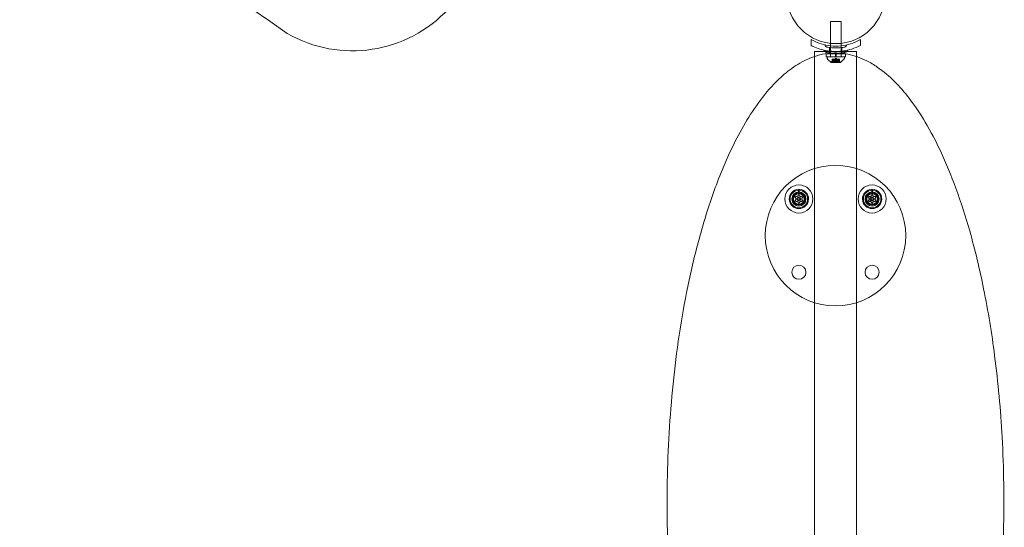
# Model space of a CAD drawing. Extents: x -315 to 793, y 0 to 700.
# Drawn here: x 369 to 404, y 178 to 196 of the extents above; entities that cross this region are included whole.
import ezdxf

# ---------------------------------------------------------------- set-up
doc = ezdxf.new("R2010")
doc.units = 0
doc.header["$MEASUREMENT"] = 0

# ---------------------------------------------------------------- blocks, each defined once
blk = doc.blocks.new('overhead')
at = {"color": 0, "linetype": 'Continuous', "lineweight": 0}
for p, q in [((397.898, 196.002), (397.711, 196.002)), ((397.711, 196.002), (397.711, 195.23)), ((398.086, 196.002), (397.898, 196.002)), ((398.086, 196.002), (398.086, 195.23)), ((397.023, 195.365), (397.023, 195.151)), ((397.711, 195.23), (397.711, 195.14)), ((398.086, 195.23), (398.086, 195.14)), ((398.773, 195.365), (398.773, 195.151)), ((397.138, 194.943), (397.138, 194.762)), ((397.138, 194.943), (397.263, 194.943)), ((397.497, 194.943), (397.263, 194.943)), ((398.3, 194.943), (397.497, 194.943)), ((398.242, 194.855), (397.555, 194.855)), ((397.555, 194.855), (397.555, 194.755)), ((397.68, 195.081), (397.68, 194.892)), ((397.706, 194.855), (397.706, 194.755)), ((397.711, 195.14), (397.711, 194.889)), ((397.711, 194.889), (397.711, 194.855)), ((397.711, 194.855), (397.711, 194.755)), ((397.883, 194.855), (397.883, 194.755)), ((397.914, 194.855), (397.914, 194.755)), ((398.086, 195.14), (398.086, 194.889)), ((398.086, 194.889), (398.086, 194.855)), ((398.086, 194.855), (398.086, 194.755)), ((398.091, 194.855), (398.091, 194.755)), ((398.117, 195.081), (398.117, 194.892)), ((398.242, 194.855), (398.242, 194.755)), ((398.513, 194.943), (398.3, 194.943)), ((398.513, 194.943), (398.638, 194.943)), ((398.638, 194.762), (398.638, 194.943)), ((397.138, 194.762), (397.138, 163.014)), ((398.242, 194.755), (397.555, 194.755)), ((397.898, 194.752), (397.586, 194.752)), ((397.586, 194.711), (397.586, 194.752)), ((397.711, 194.755), (397.711, 194.752)), ((397.735, 194.551), (398.062, 194.551)), ((397.795, 194.607), (397.75, 194.568)), ((397.776, 194.663), (397.766, 194.663)), ((397.766, 194.663), (397.766, 194.567)), ((397.768, 194.57), (397.768, 194.663)), ((397.776, 194.663), (397.845, 194.663)), ((397.776, 194.57), (397.776, 194.663)), ((397.795, 194.607), (397.795, 194.663)), ((397.795, 194.663), (397.795, 194.607)), ((397.829, 194.663), (397.829, 194.557)), ((397.898, 194.557), (397.829, 194.557)), ((397.845, 194.663), (397.849, 194.663)), ((397.845, 194.607), (397.845, 194.663)), ((397.848, 194.607), (397.848, 194.663)), ((397.849, 194.663), (397.89, 194.663)), ((397.898, 194.697), (397.859, 194.663)), ((397.907, 194.663), (397.89, 194.663)), ((397.89, 194.57), (397.89, 194.663)), ((398.211, 194.752), (397.898, 194.752)), ((397.898, 194.697), (397.938, 194.663)), ((397.968, 194.557), (397.898, 194.557)), ((397.907, 194.663), (397.949, 194.663)), ((397.907, 194.57), (397.907, 194.663)), ((397.949, 194.663), (397.952, 194.663)), ((397.949, 194.607), (397.949, 194.663)), ((397.951, 194.607), (397.951, 194.663)), ((397.952, 194.663), (398.022, 194.663)), ((397.968, 194.663), (397.968, 194.557)), ((398.002, 194.607), (398.002, 194.663)), ((398.002, 194.663), (398.002, 194.607)), ((398.002, 194.607), (398.047, 194.568)), ((398.02, 194.57), (398.02, 194.663)), ((398.03, 194.663), (398.022, 194.663)), ((398.029, 194.57), (398.029, 194.663)), ((398.03, 194.663), (398.03, 194.567)), ((398.086, 194.755), (398.086, 194.752)), ((398.211, 194.711), (398.211, 194.752)), ((398.638, 163.014), (398.638, 194.762)), ((396.568, 190.004), (396.568, 190.035)), ((396.568, 189.884), (396.568, 190.004)), ((396.6, 190.035), (396.6, 190.004)), ((396.6, 190.004), (396.6, 189.884)), ((399.176, 190.004), (399.176, 190.035)), ((399.176, 189.884), (399.176, 190.004)), ((399.207, 190.035), (399.207, 190.004)), ((399.207, 190.004), (399.207, 189.884))]:
    blk.add_line(p, q, dxfattribs=at)
for centre, radius in [((397.9, 196.97), 1.75), ((397.9, 196.97), 1.75), ((397.888, 188.388), 2.5), ((396.584, 189.692), 0.5), ((396.584, 189.692), 0.312), ((396.584, 189.692), 0.25), ((399.191, 189.692), 0.5), ((399.191, 189.692), 0.312), ((399.191, 189.692), 0.25), ((396.584, 189.692), 0.219), ((396.584, 189.692), 0.188), ((396.584, 189.692), 0.0695), ((396.584, 189.692), 0.0395), ((399.191, 189.692), 0.219), ((399.191, 189.692), 0.188), ((399.191, 189.692), 0.0695), ((399.191, 189.692), 0.0395), ((396.584, 187.084), 0.25), ((399.191, 187.084), 0.25)]:
    blk.add_circle(centre, radius, dxfattribs=at)
for centre, radius, start, end in [((333.155, 131.13), 78.736, 54.94776, 89.99806), ((380.697, 199.623), 4.658, 240.0953, 317.3198), ((397.508, 195.158), 0.0156, 0.8103, 77.2168), ((398.289, 195.158), 0.0156, 102.7832, 179.1897), ((397.47, 194.974), 0.0156, 4.256, 77.3433), ((397.555, 194.981), 0.0688, 184.256, 259.3263), ((397.586, 195.159), 0.0625, 180.8103, 259.3263), ((398.211, 195.159), 0.0625, -79.3263, -0.8103), ((398.242, 194.981), 0.0687, -79.3263, -4.256), ((398.326, 194.974), 0.0156, 102.6567, 175.744), ((397.617, 194.711), 0.0312, 180, 213.1297), ((397.997, 194.959), 0.485, 213.1297, 237.0739), ((397.735, 194.554), 0.0025, 236.8769, 270), ((397.735, 194.554), 0.0025, 270, 329.9968), ((397.791, 194.521), 0.0625, 131.0708, 149.9968), ((398.006, 194.521), 0.0625, 30.0032, 48.9292), ((398.062, 194.554), 0.0025, 210.0032, 270), ((398.062, 194.554), 0.0025, 270, 303.1231), ((397.8, 194.959), 0.485, 302.9261, 326.8703), ((398.18, 194.711), 0.0312, 326.8703, 0), ((396.584, 189.692), 0.344, 92.6053, 447.3947), ((399.191, 189.692), 0.344, 92.6053, 447.3947), ((396.584, 189.692), 0.193, 94.6558, 85.3442), ((399.191, 189.692), 0.192, 94.6558, 85.3442)]:
    blk.add_arc(centre, radius, start, end, dxfattribs=at)
for points, knots in [([(397.023, 195.365), (397.082, 195.331), (397.144, 195.3), (397.315, 195.226), (397.429, 195.19), (397.662, 195.142), (397.781, 195.13), (398.016, 195.13), (398.135, 195.142), (398.368, 195.19), (398.482, 195.226), (398.653, 195.3), (398.714, 195.331), (398.773, 195.365)], [1.989488, 1.989488, 1.989488, 1.989488, 2.199745, 2.199745, 2.552007, 2.552007, 2.904269, 2.904269, 3.256531, 3.256531, 3.608793, 3.608793, 3.81905, 3.81905, 3.81905, 3.81905]), ([(397.711, 194.881), (397.581, 194.871), (397.453, 194.849), (397.134, 194.769), (396.948, 194.697), (396.567, 194.504), (396.375, 194.378), (396.017, 194.097), (395.851, 193.942), (395.467, 193.539), (395.261, 193.28), (394.883, 192.743), (394.71, 192.463), (394.232, 191.607), (393.964, 191.013), (393.514, 189.855), (393.328, 189.294), (392.997, 188.161), (392.852, 187.589), (392.471, 185.863), (392.286, 184.702), (392.023, 182.387), (391.944, 181.231), (391.879, 178.908), (391.894, 177.741), (392.01, 175.629), (392.094, 174.682), (392.318, 172.916), (392.451, 172.096), (392.749, 170.619), (392.905, 169.96), (393.244, 168.752), (393.419, 168.2), (393.771, 167.246), (393.937, 166.839), (394.28, 166.1), (394.452, 165.765), (394.839, 165.098), (395.056, 164.768), (395.45, 164.265), (395.61, 164.08), (396, 163.689), (396.238, 163.489), (396.706, 163.192), (396.928, 163.082), (397.339, 162.948), (397.524, 162.91), (397.711, 162.895)], [-6.268584, -6.268584, -6.268584, -6.268584, -6.236438, -6.236438, -6.186927, -6.186927, -6.129161, -6.129161, -6.071395, -6.071395, -5.986641, -5.986641, -5.901887, -5.901887, -5.732378, -5.732378, -5.578917, -5.578917, -5.425456, -5.425456, -5.118533, -5.118533, -4.815202, -4.815202, -4.511025, -4.511025, -4.262586, -4.262586, -4.045868, -4.045868, -3.869496, -3.869496, -3.718898, -3.718898, -3.604634, -3.604634, -3.507147, -3.507147, -3.405293, -3.405293, -3.342665, -3.342665, -3.264097, -3.264097, -3.202616, -3.202616, -3.156231, -3.156231, -3.156231, -3.156231]), ([(398.773, 195.151), (398.677, 195.103), (398.573, 195.06), (398.372, 194.999), (398.277, 194.978), (398.087, 194.949), (397.991, 194.943), (397.806, 194.943), (397.71, 194.949), (397.52, 194.978), (397.425, 194.999), (397.248, 195.053), (397.166, 195.084), (397.089, 195.12)], [1.722503, 1.722503, 1.722503, 1.722503, 2.057723, 2.057723, 2.336033, 2.336033, 2.614343, 2.614343, 2.892652, 2.892652, 3.170962, 3.170962, 3.431634, 3.431634, 3.431634, 3.431634]), ([(397.542, 194.913), (397.542, 194.913), (397.542, 194.913), (397.548, 194.912), (397.564, 194.909), (397.614, 194.901), (397.647, 194.896), (397.719, 194.888), (397.756, 194.885), (397.828, 194.881), (397.864, 194.88), (397.899, 194.88), (397.92, 194.88), (397.941, 194.88), (397.996, 194.882), (398.028, 194.884), (398.088, 194.889), (398.115, 194.892), (398.173, 194.899), (398.202, 194.904), (398.243, 194.911), (398.255, 194.913), (398.255, 194.913)], [0, 0, 0, 0, 0.0280862, 0.0280862, 0.1629228, 0.1629228, 0.29074, 0.29074, 0.3972203, 0.3972203, 0.4892242, 0.4892242, 0.4892242, 0.5448471, 0.5448471, 0.6338437, 0.6338437, 0.7195411, 0.7195411, 0.8417963, 0.8417963, 0.9784484, 0.9784484, 0.9784484, 0.9784484]), ([(397.574, 195.098), (397.574, 195.098), (397.575, 195.098), (397.58, 195.097), (397.594, 195.094), (397.64, 195.087), (397.67, 195.082), (397.735, 195.075), (397.768, 195.072), (397.835, 195.069), (397.867, 195.068), (397.899, 195.068), (397.918, 195.068), (397.937, 195.068), (397.987, 195.07), (398.016, 195.071), (398.07, 195.076), (398.095, 195.079), (398.148, 195.085), (398.174, 195.089), (398.212, 195.096), (398.222, 195.098), (398.222, 195.098)], [0, 0, 0, 0, 0.0280862, 0.0280862, 0.1629228, 0.1629228, 0.29074, 0.29074, 0.3972203, 0.3972203, 0.4892242, 0.4892242, 0.4892242, 0.5448471, 0.5448471, 0.6338437, 0.6338437, 0.7195411, 0.7195411, 0.8417963, 0.8417963, 0.9784484, 0.9784484, 0.9784484, 0.9784484]), ([(398.086, 162.897), (398.152, 162.903), (398.218, 162.911), (398.483, 162.958), (398.677, 163.02), (399.139, 163.223), (399.394, 163.388), (399.922, 163.816), (400.183, 164.092), (400.654, 164.678), (400.865, 164.989), (401.358, 165.809), (401.615, 166.332), (402.095, 167.459), (402.312, 168.066), (402.693, 169.295), (402.858, 169.917), (403.27, 171.717), (403.465, 172.903), (403.752, 175.341), (403.837, 176.596), (403.895, 178.977), (403.878, 180.101), (403.763, 182.189), (403.676, 183.154), (403.449, 184.911), (403.32, 185.704), (403.02, 187.185), (402.856, 187.874), (402.517, 189.067), (402.355, 189.574), (402.007, 190.526), (401.825, 190.971), (401.456, 191.755), (401.278, 192.096), (400.906, 192.721), (400.717, 193.006), (400.348, 193.486), (400.175, 193.686), (399.8, 194.061), (399.597, 194.235), (399.256, 194.469), (399.131, 194.544), (398.791, 194.716), (398.566, 194.797), (398.251, 194.86), (398.169, 194.872), (398.086, 194.879)], [-3.125269, -3.125269, -3.125269, -3.125269, -3.108765, -3.108765, -3.058532, -3.058532, -2.982464, -2.982464, -2.8858, -2.8858, -2.789136, -2.789136, -2.637967, -2.637967, -2.470763, -2.470763, -2.303559, -2.303559, -1.989517, -1.989517, -1.660501, -1.660501, -1.367341, -1.367341, -1.114029, -1.114029, -0.904462, -0.904462, -0.719969, -0.719969, -0.581269, -0.581269, -0.456192, -0.456192, -0.356447, -0.356447, -0.268283, -0.268283, -0.200427, -0.200427, -0.132685, -0.132685, -0.096013, -0.096013, -0.036928, -0.036928, -0.01636, -0.01636, -0.01636, -0.01636]), ([(397.767, 194.568), (397.766, 194.568), (397.766, 194.568), (397.766, 194.567), (397.766, 194.567), (397.766, 194.566), (397.766, 194.566), (397.767, 194.566), (397.767, 194.566), (397.767, 194.566), (397.767, 194.566), (397.767, 194.566), (397.767, 194.566), (397.768, 194.566), (397.768, 194.566), (397.768, 194.566), (397.768, 194.566), (397.768, 194.566), (397.768, 194.566), (397.768, 194.566), (397.768, 194.566), (397.768, 194.566), (397.768, 194.566), (397.769, 194.566), (397.769, 194.566), (397.771, 194.567), (397.771, 194.567), (397.772, 194.568), (397.773, 194.568), (397.774, 194.568)], [0, 0, 0, 0, 0.00041176, 0.00041176, 0.00365422, 0.00365422, 0.00610875, 0.00610875, 0.00796436, 0.00796436, 0.00817423, 0.00817423, 0.00825796, 0.00825796, 0.00832097, 0.00832097, 0.00839048, 0.00839048, 0.00848722, 0.00848722, 0.00871815, 0.00871815, 0.01015814, 0.01015814, 0.01218673, 0.01218673, 0.01468858, 0.01468858, 0.01665151, 0.01665151, 0.01665151, 0.01665151]), ([(397.774, 194.568), (397.773, 194.568), (397.773, 194.568), (397.772, 194.568), (397.771, 194.567), (397.77, 194.566), (397.769, 194.566), (397.768, 194.566), (397.768, 194.566), (397.768, 194.566), (397.768, 194.566), (397.768, 194.566), (397.768, 194.566), (397.768, 194.566), (397.768, 194.566), (397.768, 194.566), (397.768, 194.566), (397.767, 194.566), (397.767, 194.566), (397.767, 194.566), (397.767, 194.566), (397.767, 194.566), (397.767, 194.566), (397.767, 194.566), (397.766, 194.566), (397.766, 194.567), (397.766, 194.567), (397.766, 194.568), (397.766, 194.568), (397.767, 194.568)], [0, 0, 0, 0, 0.00041106, 0.00041106, 0.0035373, 0.0035373, 0.00597776, 0.00597776, 0.00795862, 0.00795862, 0.008168, 0.008168, 0.00825376, 0.00825376, 0.00831721, 0.00831721, 0.00838612, 0.00838612, 0.00848005, 0.00848005, 0.00869554, 0.00869554, 0.01012717, 0.01012717, 0.01214334, 0.01214334, 0.01467282, 0.01467282, 0.01665013, 0.01665013, 0.01665013, 0.01665013]), ([(397.767, 194.568), (397.767, 194.568), (397.767, 194.568), (397.767, 194.569), (397.767, 194.569), (397.767, 194.569)], [0.026417714, 0.026417714, 0.026417714, 0.026417714, 0.026883246, 0.026883246, 0.028070805, 0.028070805, 0.028070805, 0.028070805]), ([(397.776, 194.57), (397.775, 194.569), (397.775, 194.569), (397.774, 194.568), (397.774, 194.568), (397.774, 194.568)], [0.007300399, 0.007300399, 0.007300399, 0.007300399, 0.009949303, 0.009949303, 0.010414835, 0.010414835, 0.010414835, 0.010414835]), ([(397.794, 194.607), (397.795, 194.607), (397.795, 194.607), (397.795, 194.607), (397.795, 194.607), (397.795, 194.607)], [0.006463967, 0.006463967, 0.006463967, 0.006463967, 0.007125803, 0.007125803, 0.009029787, 0.009029787, 0.009029787, 0.009029787]), ([(397.844, 194.607), (397.844, 194.607), (397.845, 194.607), (397.845, 194.607), (397.845, 194.607), (397.845, 194.607)], [0.006463967, 0.006463967, 0.006463967, 0.006463967, 0.007125803, 0.007125803, 0.007719964, 0.007719964, 0.007719964, 0.007719964]), ([(397.849, 194.607), (397.848, 194.607), (397.848, 194.607), (397.848, 194.607), (397.847, 194.607), (397.846, 194.607), (397.846, 194.607), (397.845, 194.607)], [0.006463967, 0.006463967, 0.006463967, 0.006463967, 0.007125803, 0.007125803, 0.009029787, 0.009029787, 0.010339612, 0.010339612, 0.010339612, 0.010339612]), ([(397.891, 194.568), (397.891, 194.568), (397.891, 194.568), (397.891, 194.569), (397.891, 194.569), (397.89, 194.569)], [0.026417714, 0.026417714, 0.026417714, 0.026417714, 0.026883246, 0.026883246, 0.028070805, 0.028070805, 0.028070805, 0.028070805]), ([(397.891, 194.568), (397.891, 194.568), (397.891, 194.568), (397.892, 194.568), (397.893, 194.567), (397.894, 194.566), (397.895, 194.566), (397.896, 194.566), (397.897, 194.566), (397.898, 194.566), (397.898, 194.566), (397.898, 194.566), (397.898, 194.566), (397.898, 194.566), (397.898, 194.566), (397.898, 194.566), (397.898, 194.566), (397.898, 194.566), (397.898, 194.566), (397.899, 194.566), (397.899, 194.566), (397.899, 194.566), (397.9, 194.566), (397.901, 194.566), (397.901, 194.566), (397.903, 194.567), (397.903, 194.567), (397.904, 194.568), (397.905, 194.568), (397.905, 194.568)], [0, 0, 0, 0, 0.00041393, 0.00041393, 0.00331032, 0.00331032, 0.00567645, 0.00567645, 0.00794407, 0.00794407, 0.00816309, 0.00816309, 0.00825092, 0.00825092, 0.00831521, 0.00831521, 0.00838441, 0.00838441, 0.0084776, 0.0084776, 0.00868657, 0.00868657, 0.01011525, 0.01011525, 0.0121263, 0.0121263, 0.01466595, 0.01466595, 0.01664838, 0.01664838, 0.01664838, 0.01664838]), ([(397.905, 194.568), (397.905, 194.568), (397.905, 194.568), (397.904, 194.568), (397.904, 194.567), (397.902, 194.566), (397.902, 194.566), (397.9, 194.566), (397.899, 194.566), (397.899, 194.566), (397.899, 194.566), (397.898, 194.566), (397.898, 194.566), (397.898, 194.566), (397.898, 194.566), (397.898, 194.566), (397.898, 194.566), (397.898, 194.566), (397.898, 194.566), (397.898, 194.566), (397.898, 194.566), (397.897, 194.566), (397.897, 194.566), (397.896, 194.566), (397.895, 194.566), (397.894, 194.567), (397.893, 194.567), (397.892, 194.568), (397.892, 194.568), (397.891, 194.568)], [0, 0, 0, 0, 0.00041348, 0.00041348, 0.00335938, 0.00335938, 0.00572359, 0.00572359, 0.00794646, 0.00794646, 0.00816387, 0.00816387, 0.00825132, 0.00825132, 0.00831543, 0.00831543, 0.00838451, 0.00838451, 0.0084777, 0.0084777, 0.00868732, 0.00868732, 0.01011652, 0.01011652, 0.01212817, 0.01212817, 0.01466672, 0.01466672, 0.01664861, 0.01664861, 0.01664861, 0.01664861]), ([(397.907, 194.57), (397.907, 194.569), (397.906, 194.569), (397.906, 194.568), (397.905, 194.568), (397.905, 194.568)], [0.007300399, 0.007300399, 0.007300399, 0.007300399, 0.009949303, 0.009949303, 0.010414835, 0.010414835, 0.010414835, 0.010414835]), ([(397.948, 194.607), (397.948, 194.607), (397.948, 194.607), (397.949, 194.607), (397.949, 194.607), (397.949, 194.607)], [0.006463967, 0.006463967, 0.006463967, 0.006463967, 0.007125803, 0.007125803, 0.007719964, 0.007719964, 0.007719964, 0.007719964]), ([(397.952, 194.607), (397.952, 194.607), (397.952, 194.607), (397.951, 194.607), (397.95, 194.607), (397.95, 194.607), (397.949, 194.607), (397.949, 194.607)], [0.006463967, 0.006463967, 0.006463967, 0.006463967, 0.007125803, 0.007125803, 0.009029787, 0.009029787, 0.010339612, 0.010339612, 0.010339612, 0.010339612]), ([(398.002, 194.607), (398.002, 194.607), (398.002, 194.607), (398.002, 194.607), (398.002, 194.607), (398.002, 194.607)], [0.006463967, 0.006463967, 0.006463967, 0.006463967, 0.007125803, 0.007125803, 0.007719964, 0.007719964, 0.007719964, 0.007719964]), ([(398.023, 194.568), (398.023, 194.568), (398.023, 194.568), (398.022, 194.569), (398.022, 194.569), (398.022, 194.569)], [0.026417714, 0.026417714, 0.026417714, 0.026417714, 0.026883246, 0.026883246, 0.028070805, 0.028070805, 0.028070805, 0.028070805]), ([(398.03, 194.568), (398.03, 194.568), (398.03, 194.568), (398.03, 194.567), (398.03, 194.567), (398.03, 194.566), (398.03, 194.566), (398.03, 194.566), (398.03, 194.566), (398.029, 194.566), (398.029, 194.566), (398.029, 194.566), (398.029, 194.566), (398.029, 194.566), (398.029, 194.566), (398.029, 194.566), (398.029, 194.566), (398.029, 194.566), (398.029, 194.566), (398.029, 194.566), (398.029, 194.566), (398.029, 194.566), (398.028, 194.566), (398.028, 194.566), (398.027, 194.566), (398.026, 194.567), (398.025, 194.567), (398.024, 194.568), (398.024, 194.568), (398.023, 194.568)], [0, 0, 0, 0, 0.00041232, 0.00041232, 0.00367036, 0.00367036, 0.0061271, 0.0061271, 0.00796491, 0.00796491, 0.00815345, 0.00815345, 0.00825503, 0.00825503, 0.00831852, 0.00831852, 0.00838777, 0.00838777, 0.00848273, 0.00848273, 0.00870295, 0.00870295, 0.01013563, 0.01013563, 0.01215525, 0.01215525, 0.01467787, 0.01467787, 0.0166517, 0.0166517, 0.0166517, 0.0166517]), ([(398.023, 194.568), (398.023, 194.568), (398.023, 194.568), (398.024, 194.568), (398.025, 194.567), (398.027, 194.566), (398.027, 194.566), (398.028, 194.566), (398.029, 194.566), (398.029, 194.566), (398.029, 194.566), (398.029, 194.566), (398.029, 194.566), (398.029, 194.566), (398.029, 194.566), (398.029, 194.566), (398.029, 194.566), (398.029, 194.566), (398.029, 194.566), (398.029, 194.566), (398.029, 194.566), (398.029, 194.566), (398.03, 194.566), (398.03, 194.566), (398.03, 194.566), (398.03, 194.567), (398.03, 194.567), (398.03, 194.568), (398.03, 194.568), (398.03, 194.568)], [0, 0, 0, 0, 0.00041133, 0.00041133, 0.0035034, 0.0035034, 0.00594033, 0.00594033, 0.00795678, 0.00795678, 0.00816734, 0.00816734, 0.00825334, 0.00825334, 0.00831687, 0.00831687, 0.00838579, 0.00838579, 0.00847957, 0.00847957, 0.00869405, 0.00869405, 0.01012524, 0.01012524, 0.01214061, 0.01214061, 0.01467168, 0.01467168, 0.01664979, 0.01664979, 0.01664979, 0.01664979]), ([(398.029, 194.57), (398.029, 194.569), (398.03, 194.569), (398.03, 194.568), (398.03, 194.568), (398.03, 194.568)], [0.007300399, 0.007300399, 0.007300399, 0.007300399, 0.009949303, 0.009949303, 0.010414835, 0.010414835, 0.010414835, 0.010414835]), ([(396.452, 189.76), (396.452, 189.76), (396.452, 189.76), (396.452, 189.761), (396.452, 189.762), (396.452, 189.764), (396.452, 189.764), (396.452, 189.766), (396.453, 189.766), (396.453, 189.767), (396.453, 189.767), (396.453, 189.767), (396.453, 189.767), (396.453, 189.767), (396.453, 189.767), (396.453, 189.767), (396.453, 189.767), (396.453, 189.767), (396.453, 189.767), (396.453, 189.767), (396.453, 189.767), (396.454, 189.768), (396.454, 189.768), (396.455, 189.769), (396.455, 189.77), (396.456, 189.771), (396.457, 189.771), (396.458, 189.771), (396.459, 189.772), (396.459, 189.772)], [0, 0, 0, 0, 0.00041176, 0.00041176, 0.00365422, 0.00365422, 0.00610875, 0.00610875, 0.00796436, 0.00796436, 0.00817423, 0.00817423, 0.00825796, 0.00825796, 0.00832097, 0.00832097, 0.00839048, 0.00839048, 0.00848722, 0.00848722, 0.00871815, 0.00871815, 0.01015814, 0.01015814, 0.01218673, 0.01218673, 0.01468858, 0.01468858, 0.01665151, 0.01665151, 0.01665151, 0.01665151]), ([(396.453, 189.757), (396.453, 189.758), (396.453, 189.759), (396.452, 189.759), (396.452, 189.76), (396.452, 189.76)], [0.007300399, 0.007300399, 0.007300399, 0.007300399, 0.009949303, 0.009949303, 0.010414835, 0.010414835, 0.010414835, 0.010414835]), ([(396.452, 189.624), (396.452, 189.624), (396.452, 189.624), (396.452, 189.624), (396.453, 189.625), (396.453, 189.625)], [0.026417714, 0.026417714, 0.026417714, 0.026417714, 0.026883246, 0.026883246, 0.028070805, 0.028070805, 0.028070805, 0.028070805]), ([(396.459, 189.612), (396.459, 189.612), (396.459, 189.612), (396.458, 189.612), (396.457, 189.612), (396.456, 189.613), (396.455, 189.614), (396.454, 189.615), (396.454, 189.615), (396.453, 189.616), (396.453, 189.616), (396.453, 189.616), (396.453, 189.616), (396.453, 189.616), (396.453, 189.616), (396.453, 189.616), (396.453, 189.616), (396.453, 189.616), (396.453, 189.616), (396.453, 189.616), (396.453, 189.616), (396.453, 189.617), (396.453, 189.617), (396.452, 189.618), (396.452, 189.619), (396.452, 189.62), (396.452, 189.621), (396.452, 189.623), (396.452, 189.623), (396.452, 189.624)], [0, 0, 0, 0, 0.00041106, 0.00041106, 0.0035373, 0.0035373, 0.00597776, 0.00597776, 0.00795862, 0.00795862, 0.008168, 0.008168, 0.00825376, 0.00825376, 0.00831721, 0.00831721, 0.00838612, 0.00838612, 0.00848005, 0.00848005, 0.00869554, 0.00869554, 0.01012717, 0.01012717, 0.01214334, 0.01214334, 0.01467282, 0.01467282, 0.01665013, 0.01665013, 0.01665013, 0.01665013]), ([(396.459, 189.772), (396.459, 189.772), (396.459, 189.772), (396.46, 189.772), (396.46, 189.772), (396.461, 189.772)], [0.026417714, 0.026417714, 0.026417714, 0.026417714, 0.026883246, 0.026883246, 0.028070805, 0.028070805, 0.028070805, 0.028070805]), ([(396.462, 189.611), (396.461, 189.611), (396.46, 189.611), (396.459, 189.611), (396.459, 189.611), (396.459, 189.612)], [0.007300399, 0.007300399, 0.007300399, 0.007300399, 0.009949303, 0.009949303, 0.010414835, 0.010414835, 0.010414835, 0.010414835]), ([(396.48, 189.689), (396.48, 189.689), (396.48, 189.69), (396.481, 189.69), (396.481, 189.691), (396.481, 189.692), (396.481, 189.693), (396.481, 189.693)], [0.006463967, 0.006463967, 0.006463967, 0.006463967, 0.007125803, 0.007125803, 0.009029787, 0.009029787, 0.010339612, 0.010339612, 0.010339612, 0.010339612]), ([(396.53, 189.78), (396.53, 189.78), (396.53, 189.78), (396.531, 189.781), (396.532, 189.781), (396.533, 189.781), (396.533, 189.782), (396.533, 189.782)], [0.006463967, 0.006463967, 0.006463967, 0.006463967, 0.007125803, 0.007125803, 0.009029787, 0.009029787, 0.010339612, 0.010339612, 0.010339612, 0.010339612]), ([(396.534, 189.6), (396.534, 189.601), (396.534, 189.601), (396.533, 189.602), (396.533, 189.602), (396.532, 189.602), (396.532, 189.603), (396.531, 189.603)], [0.006463967, 0.006463967, 0.006463967, 0.006463967, 0.007125803, 0.007125803, 0.009029787, 0.009029787, 0.010339612, 0.010339612, 0.010339612, 0.010339612]), ([(396.575, 189.838), (396.576, 189.838), (396.576, 189.839), (396.577, 189.84), (396.577, 189.84), (396.577, 189.84)], [0.007300399, 0.007300399, 0.007300399, 0.007300399, 0.009949303, 0.009949303, 0.010414835, 0.010414835, 0.010414835, 0.010414835]), ([(396.577, 189.84), (396.577, 189.84), (396.577, 189.84), (396.578, 189.841), (396.579, 189.841), (396.58, 189.842), (396.581, 189.842), (396.582, 189.843), (396.583, 189.843), (396.584, 189.843), (396.584, 189.843), (396.584, 189.843), (396.584, 189.843), (396.584, 189.843), (396.584, 189.843), (396.584, 189.843), (396.584, 189.843), (396.584, 189.843), (396.584, 189.843), (396.584, 189.843), (396.584, 189.843), (396.585, 189.843), (396.585, 189.843), (396.586, 189.842), (396.587, 189.842), (396.588, 189.842), (396.589, 189.841), (396.59, 189.841), (396.591, 189.84), (396.591, 189.84)], [0, 0, 0, 0, 0.00041393, 0.00041393, 0.00331032, 0.00331032, 0.00567645, 0.00567645, 0.00794407, 0.00794407, 0.00816309, 0.00816309, 0.00825092, 0.00825092, 0.00831521, 0.00831521, 0.00838441, 0.00838441, 0.0084776, 0.0084776, 0.00868657, 0.00868657, 0.01011525, 0.01011525, 0.0121263, 0.0121263, 0.01466595, 0.01466595, 0.01664838, 0.01664838, 0.01664838, 0.01664838]), ([(396.591, 189.84), (396.591, 189.84), (396.591, 189.84), (396.592, 189.839), (396.592, 189.839), (396.592, 189.839)], [0.026417714, 0.026417714, 0.026417714, 0.026417714, 0.026883246, 0.026883246, 0.028070805, 0.028070805, 0.028070805, 0.028070805]), ([(396.634, 189.783), (396.634, 189.783), (396.634, 189.783), (396.635, 189.782), (396.635, 189.781), (396.636, 189.781), (396.636, 189.781), (396.637, 189.781)], [0.006463967, 0.006463967, 0.006463967, 0.006463967, 0.007125803, 0.007125803, 0.009029787, 0.009029787, 0.010339612, 0.010339612, 0.010339612, 0.010339612]), ([(396.638, 189.603), (396.638, 189.603), (396.638, 189.603), (396.637, 189.603), (396.636, 189.603), (396.635, 189.602), (396.635, 189.602), (396.635, 189.601)], [0.006463967, 0.006463967, 0.006463967, 0.006463967, 0.007125803, 0.007125803, 0.009029787, 0.009029787, 0.010339612, 0.010339612, 0.010339612, 0.010339612]), ([(396.688, 189.694), (396.688, 189.694), (396.688, 189.694), (396.687, 189.693), (396.687, 189.692), (396.687, 189.691), (396.687, 189.691), (396.687, 189.69)], [0.006463967, 0.006463967, 0.006463967, 0.006463967, 0.007125803, 0.007125803, 0.009029787, 0.009029787, 0.010339612, 0.010339612, 0.010339612, 0.010339612]), ([(396.706, 189.772), (396.707, 189.772), (396.708, 189.772), (396.708, 189.772), (396.709, 189.772), (396.709, 189.772)], [0.007300399, 0.007300399, 0.007300399, 0.007300399, 0.009949303, 0.009949303, 0.010414835, 0.010414835, 0.010414835, 0.010414835]), ([(396.709, 189.612), (396.709, 189.611), (396.708, 189.611), (396.708, 189.611), (396.708, 189.611), (396.707, 189.611)], [0.026417714, 0.026417714, 0.026417714, 0.026417714, 0.026883246, 0.026883246, 0.028070805, 0.028070805, 0.028070805, 0.028070805]), ([(396.709, 189.772), (396.709, 189.772), (396.709, 189.772), (396.71, 189.771), (396.711, 189.771), (396.712, 189.77), (396.713, 189.77), (396.714, 189.769), (396.714, 189.768), (396.715, 189.767), (396.715, 189.767), (396.715, 189.767), (396.715, 189.767), (396.715, 189.767), (396.715, 189.767), (396.715, 189.767), (396.715, 189.767), (396.715, 189.767), (396.715, 189.767), (396.715, 189.767), (396.715, 189.767), (396.715, 189.766), (396.715, 189.766), (396.716, 189.765), (396.716, 189.764), (396.716, 189.763), (396.716, 189.762), (396.716, 189.761), (396.716, 189.76), (396.716, 189.76)], [0, 0, 0, 0, 0.00041133, 0.00041133, 0.0035034, 0.0035034, 0.00594033, 0.00594033, 0.00795678, 0.00795678, 0.00816734, 0.00816734, 0.00825334, 0.00825334, 0.00831687, 0.00831687, 0.00838579, 0.00838579, 0.00847957, 0.00847957, 0.00869405, 0.00869405, 0.01012524, 0.01012524, 0.01214061, 0.01214061, 0.01467168, 0.01467168, 0.01664979, 0.01664979, 0.01664979, 0.01664979]), ([(396.716, 189.624), (396.716, 189.624), (396.716, 189.623), (396.716, 189.622), (396.716, 189.621), (396.716, 189.62), (396.716, 189.619), (396.715, 189.618), (396.715, 189.617), (396.715, 189.616), (396.715, 189.616), (396.715, 189.616), (396.715, 189.616), (396.715, 189.616), (396.715, 189.616), (396.715, 189.616), (396.715, 189.616), (396.715, 189.616), (396.715, 189.616), (396.715, 189.616), (396.715, 189.616), (396.714, 189.615), (396.714, 189.615), (396.713, 189.614), (396.713, 189.614), (396.712, 189.613), (396.711, 189.612), (396.71, 189.612), (396.709, 189.612), (396.709, 189.612)], [0, 0, 0, 0, 0.00041232, 0.00041232, 0.00367036, 0.00367036, 0.0061271, 0.0061271, 0.00796491, 0.00796491, 0.00815345, 0.00815345, 0.00825503, 0.00825503, 0.00831852, 0.00831852, 0.00838777, 0.00838777, 0.00848273, 0.00848273, 0.00870295, 0.00870295, 0.01013563, 0.01013563, 0.01215525, 0.01215525, 0.01467787, 0.01467787, 0.0166517, 0.0166517, 0.0166517, 0.0166517]), ([(396.716, 189.76), (396.716, 189.76), (396.716, 189.759), (396.716, 189.759), (396.715, 189.759), (396.715, 189.758)], [0.026417714, 0.026417714, 0.026417714, 0.026417714, 0.026883246, 0.026883246, 0.028070805, 0.028070805, 0.028070805, 0.028070805]), ([(396.715, 189.626), (396.715, 189.626), (396.715, 189.625), (396.716, 189.624), (396.716, 189.624), (396.716, 189.624)], [0.007300399, 0.007300399, 0.007300399, 0.007300399, 0.009949303, 0.009949303, 0.010414835, 0.010414835, 0.010414835, 0.010414835]), ([(399.06, 189.76), (399.06, 189.76), (399.06, 189.76), (399.059, 189.761), (399.059, 189.762), (399.059, 189.764), (399.06, 189.764), (399.06, 189.766), (399.06, 189.766), (399.06, 189.767), (399.061, 189.767), (399.061, 189.767), (399.061, 189.767), (399.061, 189.767), (399.061, 189.767), (399.061, 189.767), (399.061, 189.767), (399.061, 189.767), (399.061, 189.767), (399.061, 189.767), (399.061, 189.767), (399.061, 189.768), (399.061, 189.768), (399.062, 189.769), (399.063, 189.77), (399.064, 189.771), (399.064, 189.771), (399.066, 189.771), (399.066, 189.772), (399.067, 189.772)], [0, 0, 0, 0, 0.00041176, 0.00041176, 0.00365422, 0.00365422, 0.00610875, 0.00610875, 0.00796436, 0.00796436, 0.00817423, 0.00817423, 0.00825796, 0.00825796, 0.00832097, 0.00832097, 0.00839048, 0.00839048, 0.00848722, 0.00848722, 0.00871815, 0.00871815, 0.01015814, 0.01015814, 0.01218673, 0.01218673, 0.01468858, 0.01468858, 0.01665151, 0.01665151, 0.01665151, 0.01665151]), ([(399.067, 189.612), (399.067, 189.612), (399.066, 189.612), (399.065, 189.612), (399.065, 189.612), (399.063, 189.613), (399.063, 189.614), (399.062, 189.615), (399.061, 189.615), (399.061, 189.616), (399.061, 189.616), (399.061, 189.616), (399.061, 189.616), (399.061, 189.616), (399.061, 189.616), (399.061, 189.616), (399.061, 189.616), (399.061, 189.616), (399.061, 189.616), (399.061, 189.616), (399.06, 189.616), (399.06, 189.617), (399.06, 189.617), (399.06, 189.618), (399.06, 189.619), (399.059, 189.62), (399.059, 189.621), (399.059, 189.623), (399.059, 189.623), (399.06, 189.624)], [0, 0, 0, 0, 0.00041106, 0.00041106, 0.0035373, 0.0035373, 0.00597776, 0.00597776, 0.00795862, 0.00795862, 0.008168, 0.008168, 0.00825376, 0.00825376, 0.00831721, 0.00831721, 0.00838612, 0.00838612, 0.00848005, 0.00848005, 0.00869554, 0.00869554, 0.01012717, 0.01012717, 0.01214334, 0.01214334, 0.01467282, 0.01467282, 0.01665013, 0.01665013, 0.01665013, 0.01665013]), ([(399.061, 189.757), (399.06, 189.758), (399.06, 189.759), (399.06, 189.759), (399.06, 189.76), (399.06, 189.76)], [0.007300399, 0.007300399, 0.007300399, 0.007300399, 0.009949303, 0.009949303, 0.010414835, 0.010414835, 0.010414835, 0.010414835]), ([(399.06, 189.624), (399.06, 189.624), (399.06, 189.624), (399.06, 189.624), (399.06, 189.625), (399.06, 189.625)], [0.026417714, 0.026417714, 0.026417714, 0.026417714, 0.026883246, 0.026883246, 0.028070805, 0.028070805, 0.028070805, 0.028070805]), ([(399.067, 189.772), (399.067, 189.772), (399.067, 189.772), (399.067, 189.772), (399.068, 189.772), (399.068, 189.772)], [0.026417714, 0.026417714, 0.026417714, 0.026417714, 0.026883246, 0.026883246, 0.028070805, 0.028070805, 0.028070805, 0.028070805]), ([(399.069, 189.611), (399.069, 189.611), (399.068, 189.611), (399.067, 189.611), (399.067, 189.611), (399.067, 189.612)], [0.007300399, 0.007300399, 0.007300399, 0.007300399, 0.009949303, 0.009949303, 0.010414835, 0.010414835, 0.010414835, 0.010414835]), ([(399.088, 189.689), (399.088, 189.689), (399.088, 189.69), (399.088, 189.69), (399.088, 189.691), (399.088, 189.692), (399.088, 189.693), (399.088, 189.693)], [0.006463967, 0.006463967, 0.006463967, 0.006463967, 0.007125803, 0.007125803, 0.009029787, 0.009029787, 0.010339612, 0.010339612, 0.010339612, 0.010339612]), ([(399.137, 189.78), (399.138, 189.78), (399.138, 189.78), (399.139, 189.781), (399.139, 189.781), (399.14, 189.781), (399.141, 189.782), (399.141, 189.782)], [0.006463967, 0.006463967, 0.006463967, 0.006463967, 0.007125803, 0.007125803, 0.009029787, 0.009029787, 0.010339612, 0.010339612, 0.010339612, 0.010339612]), ([(399.142, 189.6), (399.142, 189.601), (399.141, 189.601), (399.141, 189.602), (399.14, 189.602), (399.139, 189.602), (399.139, 189.603), (399.139, 189.603)], [0.006463967, 0.006463967, 0.006463967, 0.006463967, 0.007125803, 0.007125803, 0.009029787, 0.009029787, 0.010339612, 0.010339612, 0.010339612, 0.010339612]), ([(399.183, 189.838), (399.183, 189.838), (399.184, 189.839), (399.184, 189.84), (399.184, 189.84), (399.184, 189.84)], [0.007300399, 0.007300399, 0.007300399, 0.007300399, 0.009949303, 0.009949303, 0.010414835, 0.010414835, 0.010414835, 0.010414835]), ([(399.184, 189.84), (399.184, 189.84), (399.185, 189.84), (399.185, 189.841), (399.186, 189.841), (399.187, 189.842), (399.188, 189.842), (399.19, 189.843), (399.19, 189.843), (399.191, 189.843), (399.191, 189.843), (399.191, 189.843), (399.191, 189.843), (399.191, 189.843), (399.191, 189.843), (399.191, 189.843), (399.191, 189.843), (399.192, 189.843), (399.192, 189.843), (399.192, 189.843), (399.192, 189.843), (399.192, 189.843), (399.193, 189.843), (399.194, 189.842), (399.194, 189.842), (399.196, 189.842), (399.196, 189.841), (399.198, 189.841), (399.198, 189.84), (399.198, 189.84)], [0, 0, 0, 0, 0.00041393, 0.00041393, 0.00331032, 0.00331032, 0.00567645, 0.00567645, 0.00794407, 0.00794407, 0.00816309, 0.00816309, 0.00825092, 0.00825092, 0.00831521, 0.00831521, 0.00838441, 0.00838441, 0.0084776, 0.0084776, 0.00868657, 0.00868657, 0.01011525, 0.01011525, 0.0121263, 0.0121263, 0.01466595, 0.01466595, 0.01664838, 0.01664838, 0.01664838, 0.01664838]), ([(399.198, 189.84), (399.199, 189.84), (399.199, 189.84), (399.199, 189.839), (399.199, 189.839), (399.199, 189.839)], [0.026417714, 0.026417714, 0.026417714, 0.026417714, 0.026883246, 0.026883246, 0.028070805, 0.028070805, 0.028070805, 0.028070805]), ([(399.241, 189.783), (399.241, 189.783), (399.241, 189.783), (399.242, 189.782), (399.242, 189.781), (399.243, 189.781), (399.244, 189.781), (399.244, 189.781)], [0.006463967, 0.006463967, 0.006463967, 0.006463967, 0.007125803, 0.007125803, 0.009029787, 0.009029787, 0.010339612, 0.010339612, 0.010339612, 0.010339612]), ([(399.245, 189.603), (399.245, 189.603), (399.245, 189.603), (399.244, 189.603), (399.244, 189.603), (399.243, 189.602), (399.242, 189.602), (399.242, 189.601)], [0.006463967, 0.006463967, 0.006463967, 0.006463967, 0.007125803, 0.007125803, 0.009029787, 0.009029787, 0.010339612, 0.010339612, 0.010339612, 0.010339612]), ([(399.295, 189.694), (399.295, 189.694), (399.295, 189.694), (399.295, 189.693), (399.295, 189.692), (399.295, 189.691), (399.295, 189.691), (399.295, 189.69)], [0.006463967, 0.006463967, 0.006463967, 0.006463967, 0.007125803, 0.007125803, 0.009029787, 0.009029787, 0.010339612, 0.010339612, 0.010339612, 0.010339612]), ([(399.314, 189.772), (399.314, 189.772), (399.315, 189.772), (399.316, 189.772), (399.316, 189.772), (399.316, 189.772)], [0.007300399, 0.007300399, 0.007300399, 0.007300399, 0.009949303, 0.009949303, 0.010414835, 0.010414835, 0.010414835, 0.010414835]), ([(399.316, 189.612), (399.316, 189.611), (399.316, 189.611), (399.315, 189.611), (399.315, 189.611), (399.315, 189.611)], [0.026417714, 0.026417714, 0.026417714, 0.026417714, 0.026883246, 0.026883246, 0.028070805, 0.028070805, 0.028070805, 0.028070805]), ([(399.316, 189.772), (399.316, 189.772), (399.316, 189.772), (399.317, 189.771), (399.318, 189.771), (399.32, 189.77), (399.32, 189.77), (399.321, 189.769), (399.322, 189.768), (399.322, 189.767), (399.322, 189.767), (399.322, 189.767), (399.322, 189.767), (399.322, 189.767), (399.322, 189.767), (399.322, 189.767), (399.322, 189.767), (399.322, 189.767), (399.322, 189.767), (399.322, 189.767), (399.322, 189.767), (399.323, 189.766), (399.323, 189.766), (399.323, 189.765), (399.323, 189.764), (399.324, 189.763), (399.324, 189.762), (399.323, 189.761), (399.323, 189.76), (399.323, 189.76)], [0, 0, 0, 0, 0.00041133, 0.00041133, 0.0035034, 0.0035034, 0.00594033, 0.00594033, 0.00795678, 0.00795678, 0.00816734, 0.00816734, 0.00825334, 0.00825334, 0.00831687, 0.00831687, 0.00838579, 0.00838579, 0.00847957, 0.00847957, 0.00869405, 0.00869405, 0.01012524, 0.01012524, 0.01214061, 0.01214061, 0.01467168, 0.01467168, 0.01664979, 0.01664979, 0.01664979, 0.01664979]), ([(399.323, 189.624), (399.323, 189.624), (399.323, 189.623), (399.323, 189.622), (399.324, 189.621), (399.323, 189.62), (399.323, 189.619), (399.323, 189.618), (399.323, 189.617), (399.322, 189.616), (399.322, 189.616), (399.322, 189.616), (399.322, 189.616), (399.322, 189.616), (399.322, 189.616), (399.322, 189.616), (399.322, 189.616), (399.322, 189.616), (399.322, 189.616), (399.322, 189.616), (399.322, 189.616), (399.322, 189.615), (399.321, 189.615), (399.321, 189.614), (399.32, 189.614), (399.319, 189.613), (399.318, 189.612), (399.317, 189.612), (399.317, 189.612), (399.316, 189.612)], [0, 0, 0, 0, 0.00041232, 0.00041232, 0.00367036, 0.00367036, 0.0061271, 0.0061271, 0.00796491, 0.00796491, 0.00815345, 0.00815345, 0.00825503, 0.00825503, 0.00831852, 0.00831852, 0.00838777, 0.00838777, 0.00848273, 0.00848273, 0.00870295, 0.00870295, 0.01013563, 0.01013563, 0.01215525, 0.01215525, 0.01467787, 0.01467787, 0.0166517, 0.0166517, 0.0166517, 0.0166517]), ([(399.322, 189.626), (399.323, 189.626), (399.323, 189.625), (399.323, 189.624), (399.323, 189.624), (399.323, 189.624)], [0.007300399, 0.007300399, 0.007300399, 0.007300399, 0.009949303, 0.009949303, 0.010414835, 0.010414835, 0.010414835, 0.010414835]), ([(399.323, 189.76), (399.323, 189.76), (399.323, 189.759), (399.323, 189.759), (399.323, 189.759), (399.323, 189.758)], [0.026417714, 0.026417714, 0.026417714, 0.026417714, 0.026883246, 0.026883246, 0.028070805, 0.028070805, 0.028070805, 0.028070805]), ([(396.577, 189.544), (396.577, 189.544), (396.577, 189.544), (396.576, 189.544), (396.576, 189.544), (396.576, 189.545)], [0.026417714, 0.026417714, 0.026417714, 0.026417714, 0.026883246, 0.026883246, 0.028070805, 0.028070805, 0.028070805, 0.028070805]), ([(396.591, 189.544), (396.591, 189.543), (396.591, 189.543), (396.59, 189.543), (396.589, 189.542), (396.588, 189.541), (396.587, 189.541), (396.586, 189.541), (396.585, 189.541), (396.584, 189.541), (396.584, 189.541), (396.584, 189.541), (396.584, 189.541), (396.584, 189.541), (396.584, 189.541), (396.584, 189.541), (396.584, 189.541), (396.584, 189.541), (396.584, 189.541), (396.584, 189.541), (396.584, 189.541), (396.583, 189.541), (396.583, 189.541), (396.582, 189.541), (396.581, 189.541), (396.58, 189.542), (396.579, 189.542), (396.578, 189.543), (396.577, 189.543), (396.577, 189.544)], [0, 0, 0, 0, 0.00041348, 0.00041348, 0.00335938, 0.00335938, 0.00572359, 0.00572359, 0.00794646, 0.00794646, 0.00816387, 0.00816387, 0.00825132, 0.00825132, 0.00831543, 0.00831543, 0.00838451, 0.00838451, 0.0084777, 0.0084777, 0.00868732, 0.00868732, 0.01011652, 0.01011652, 0.01212817, 0.01212817, 0.01466672, 0.01466672, 0.01664861, 0.01664861, 0.01664861, 0.01664861]), ([(396.593, 189.546), (396.592, 189.545), (396.592, 189.544), (396.591, 189.544), (396.591, 189.544), (396.591, 189.544)], [0.007300399, 0.007300399, 0.007300399, 0.007300399, 0.009949303, 0.009949303, 0.010414835, 0.010414835, 0.010414835, 0.010414835]), ([(399.184, 189.544), (399.184, 189.544), (399.184, 189.544), (399.184, 189.544), (399.184, 189.544), (399.183, 189.545)], [0.026417714, 0.026417714, 0.026417714, 0.026417714, 0.026883246, 0.026883246, 0.028070805, 0.028070805, 0.028070805, 0.028070805]), ([(399.198, 189.544), (399.198, 189.543), (399.198, 189.543), (399.198, 189.543), (399.197, 189.542), (399.195, 189.541), (399.195, 189.541), (399.193, 189.541), (399.193, 189.541), (399.192, 189.541), (399.192, 189.541), (399.192, 189.541), (399.192, 189.541), (399.191, 189.541), (399.191, 189.541), (399.191, 189.541), (399.191, 189.541), (399.191, 189.541), (399.191, 189.541), (399.191, 189.541), (399.191, 189.541), (399.191, 189.541), (399.19, 189.541), (399.189, 189.541), (399.188, 189.541), (399.187, 189.542), (399.186, 189.542), (399.185, 189.543), (399.185, 189.543), (399.184, 189.544)], [0, 0, 0, 0, 0.00041348, 0.00041348, 0.00335938, 0.00335938, 0.00572359, 0.00572359, 0.00794646, 0.00794646, 0.00816387, 0.00816387, 0.00825132, 0.00825132, 0.00831543, 0.00831543, 0.00838451, 0.00838451, 0.0084777, 0.0084777, 0.00868732, 0.00868732, 0.01011652, 0.01011652, 0.01212817, 0.01212817, 0.01466672, 0.01466672, 0.01664861, 0.01664861, 0.01664861, 0.01664861]), ([(399.2, 189.546), (399.2, 189.545), (399.199, 189.544), (399.199, 189.544), (399.199, 189.544), (399.198, 189.544)], [0.007300399, 0.007300399, 0.007300399, 0.007300399, 0.009949303, 0.009949303, 0.010414835, 0.010414835, 0.010414835, 0.010414835])]:
    blk.add_open_spline(points, degree=3, knots=knots, dxfattribs=at)
for points in [[(397.089, 195.12), (397.066, 195.13), (397.045, 195.141), (397.023, 195.151)], [(397.888, 194.888), (397.829, 194.888), (397.77, 194.886), (397.711, 194.881)], [(398.086, 194.879), (398.02, 194.885), (397.954, 194.888), (397.888, 194.888)], [(397.768, 194.57), (397.767, 194.57), (397.767, 194.569), (397.767, 194.569)], [(397.89, 194.57), (397.89, 194.57), (397.89, 194.569), (397.89, 194.569)], [(398.002, 194.607), (398.002, 194.607), (398.002, 194.607), (398.002, 194.607)], [(398.002, 194.607), (398.002, 194.607), (398.002, 194.607), (398.002, 194.607)], [(398.02, 194.57), (398.021, 194.57), (398.021, 194.569), (398.022, 194.569)]]:
    blk.add_open_spline(points, degree=3, dxfattribs=at)
for points, weights in [([(397.794, 194.607), (397.783, 194.596), (397.767, 194.569)], [1.2877924798, 1.2144124615, 1.05685445761]), ([(397.768, 194.57), (397.784, 194.597), (397.795, 194.607)], [1.06120691497, 1.21890298912, 1.29071555247]), ([(397.844, 194.607), (397.816, 194.596), (397.775, 194.569)], [1.2877924798, 1.2144124615, 1.05685445761]), ([(397.776, 194.57), (397.817, 194.597), (397.845, 194.607)], [1.06120691497, 1.21890298912, 1.29071555247]), ([(397.89, 194.57), (397.865, 194.597), (397.848, 194.607)], [1.06120691497, 1.21890298912, 1.29071555247]), ([(397.849, 194.607), (397.866, 194.596), (397.89, 194.569)], [1.2877924798, 1.2144124615, 1.05685445761]), ([(397.948, 194.607), (397.931, 194.596), (397.906, 194.569)], [1.2877924798, 1.2144124615, 1.05685445761]), ([(397.907, 194.57), (397.932, 194.597), (397.949, 194.607)], [1.06120691497, 1.21890298912, 1.29071555247]), ([(398.02, 194.57), (397.98, 194.597), (397.951, 194.607)], [1.06120691497, 1.21890298912, 1.29071555247]), ([(397.952, 194.607), (397.981, 194.596), (398.022, 194.569)], [1.2877924798, 1.2144124615, 1.05685445761]), ([(398.029, 194.57), (398.013, 194.597), (398.002, 194.607)], [1.06120691497, 1.21890298912, 1.29071555247]), ([(398.002, 194.607), (398.014, 194.596), (398.03, 194.569)], [1.2877924798, 1.2144124615, 1.05685445761]), ([(396.453, 189.757), (396.469, 189.72), (396.481, 189.693)], [1.06120691497, 1.21890298912, 1.29071555247]), ([(396.48, 189.689), (396.469, 189.663), (396.453, 189.625)], [1.2877924798, 1.2144124615, 1.05685445761]), ([(396.53, 189.78), (396.501, 189.777), (396.461, 189.772)], [1.2877924798, 1.2144124615, 1.05685445761]), ([(396.462, 189.611), (396.502, 189.606), (396.531, 189.603)], [1.06120691497, 1.21890298912, 1.29071555247]), ([(396.575, 189.838), (396.551, 189.805), (396.533, 189.782)], [1.06120691497, 1.21890298912, 1.29071555247]), ([(396.534, 189.6), (396.551, 189.577), (396.576, 189.545)], [1.2877924798, 1.2144124615, 1.05685445761]), ([(396.634, 189.783), (396.616, 189.806), (396.592, 189.839)], [1.2877924798, 1.2144124615, 1.05685445761]), ([(396.593, 189.546), (396.617, 189.578), (396.635, 189.601)], [1.06120691497, 1.21890298912, 1.29071555247]), ([(396.706, 189.772), (396.665, 189.777), (396.637, 189.781)], [1.06120691497, 1.21890298912, 1.29071555247]), ([(396.638, 189.603), (396.667, 189.606), (396.707, 189.611)], [1.2877924798, 1.2144124615, 1.05685445761]), ([(396.715, 189.626), (396.699, 189.664), (396.687, 189.69)], [1.06120691497, 1.21890298912, 1.29071555247]), ([(396.688, 189.694), (396.699, 189.721), (396.715, 189.758)], [1.2877924798, 1.2144124615, 1.05685445761]), ([(399.088, 189.689), (399.076, 189.663), (399.06, 189.625)], [1.2877924798, 1.2144124615, 1.05685445761]), ([(399.061, 189.757), (399.077, 189.72), (399.088, 189.693)], [1.06120691497, 1.21890298912, 1.29071555247]), ([(399.137, 189.78), (399.109, 189.777), (399.068, 189.772)], [1.2877924798, 1.2144124615, 1.05685445761]), ([(399.069, 189.611), (399.11, 189.606), (399.139, 189.603)], [1.06120691497, 1.21890298912, 1.29071555247]), ([(399.183, 189.838), (399.158, 189.805), (399.141, 189.782)], [1.06120691497, 1.21890298912, 1.29071555247]), ([(399.142, 189.6), (399.159, 189.577), (399.183, 189.545)], [1.2877924798, 1.2144124615, 1.05685445761]), ([(399.241, 189.783), (399.224, 189.806), (399.199, 189.839)], [1.2877924798, 1.2144124615, 1.05685445761]), ([(399.2, 189.546), (399.225, 189.578), (399.242, 189.601)], [1.06120691497, 1.21890298912, 1.29071555247]), ([(399.314, 189.772), (399.273, 189.777), (399.244, 189.781)], [1.06120691497, 1.21890298912, 1.29071555247]), ([(399.245, 189.603), (399.274, 189.606), (399.315, 189.611)], [1.2877924798, 1.2144124615, 1.05685445761]), ([(399.295, 189.694), (399.307, 189.721), (399.323, 189.758)], [1.2877924798, 1.2144124615, 1.05685445761]), ([(399.322, 189.626), (399.306, 189.664), (399.295, 189.69)], [1.06120691497, 1.21890298912, 1.29071555247])]:
    blk.add_rational_spline(points, weights, degree=2, dxfattribs=at)

msp = doc.modelspace()

# ---------------------------------------------------------------- block references
msp.add_blockref('overhead', (0, 0))

doc.saveas('drawing.dxf')
